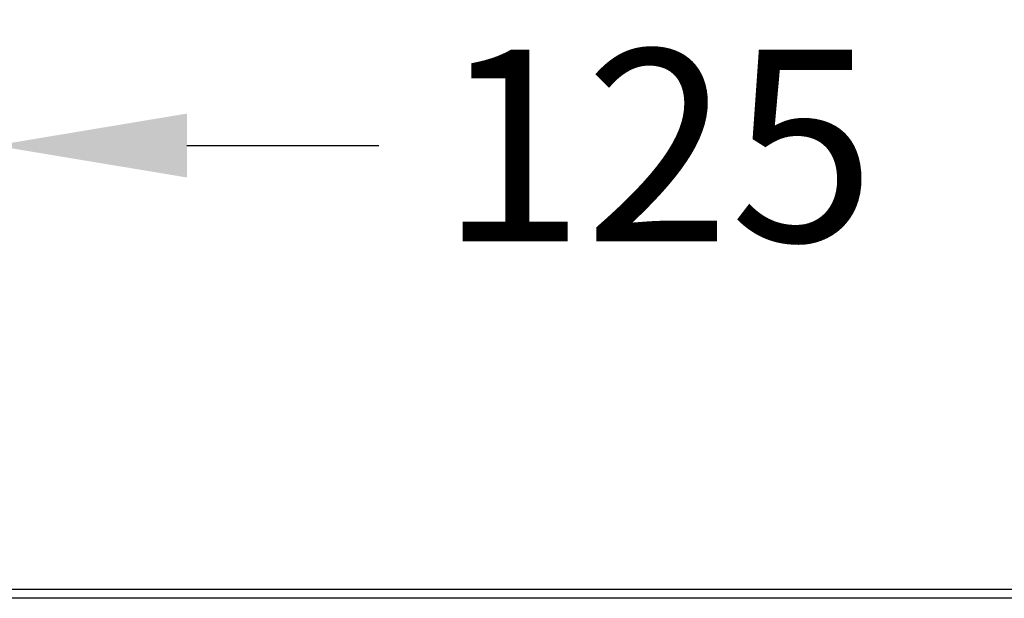
# Model space of a CAD drawing. Units: inches. Extents: x 104470 to 153413, y 0 to 66638.
# Drawn here: x 119541 to 119936, y 36151 to 36383 of the extents above; entities that cross this region are included whole.
import ezdxf

# ---------------------------------------------------------------- set-up
doc = ezdxf.new("R2010")
doc.units = ezdxf.units.IN
doc.header["$MEASUREMENT"] = 0
for name, color, linetype in [('CAMPITURE', 1, 'Continuous'), ('PORTE', 2, 'Continuous'), ('STAFFE', 3, 'Continuous')]:
    doc.layers.add(name, color=color, linetype=linetype)
doc.dimstyles.new('ACDIM', dxfattribs={"dimscale": 22, "dimtxt": 3.5, "dimasz": 3.5, "dimexe": 1, "dimexo": 1, "dimgap": 1, "dimtad": 0, "dimrnd": 0.001, "dimdsep": 46, "dimtxsty": 'Standard', "dimcen": 2, "dimdle": 6, "dimclrd": 4, "dimclre": 4, "dimclrt": 3, "dimadec": 0, "dimazin": 0, "dimtfac": 1, "dimtmove": 0, "dimatfit": 3, "dimfxl": 1, "dimtvp": 1, "dimtolj": 1, "dimarcsym": 0})

# ---------------------------------------------------------------- blocks, each defined once
blk = doc.blocks.new('*D3459')
at = {"color": 4, "linetype": 'Continuous', "lineweight": -2, "ltscale": 200}
for p, q in [((119405.76, 36216.17), (119405.76, 36354.37)), ((119530.76, 36216.17), (119530.76, 36354.37)), ((119328.76, 36332.37), (119251.76, 36332.37)), ((119405.76, 36332.37), (119530.76, 36332.37)), ((119607.76, 36332.37), (119684.76, 36332.37))]:
    blk.add_line(p, q, dxfattribs=at)
at = {"color": 4}
for points in [[(119328.76, 36319.54), (119328.76, 36345.2), (119405.76, 36332.37)], [(119607.76, 36345.2), (119607.76, 36319.54), (119530.76, 36332.37)]]:
    blk.add_solid(points, dxfattribs=at)
at = {"layer": 'Defpoints', "color": 0}
for p in [(119530.76, 36332.37), (119405.76, 36194.17), (119530.76, 36194.17)]:
    blk.add_point(p, dxfattribs=at)
at = {"color": 3, "insert": (119796.59, 36332.37), "char_height": 77, "attachment_point": 5}
blk.add_mtext('\\A1;125', dxfattribs=at)
blk = doc.blocks.new('drz2')
at = {"layer": 'PORTE'}
for p, q in [((4777.47, 16071.36), (6127.47, 16071.36)), ((5212.47, 16067.79), (5692.47, 16067.79))]:
    blk.add_line(p, q, dxfattribs=at)
blk = doc.blocks.new('gdsgdsv')
at = {"layer": 'CAMPITURE'}
blk.add_blockref('drz2', (25884.15, -2598.35), dxfattribs=at)

msp = doc.modelspace()

# ---------------------------------------------------------------- block references
at = {"layer": 'STAFFE', "color": 3, "extrusion": (0, 0, -1), "zscale": -1}
msp.add_blockref('gdsgdsv', (-151092.37736, 22681.15745), dxfattribs=at)

# ---------------------------------------------------------------- dimensions: what is measured, and where the dimension line sits
at = {"color": 5, "linetype": 'Continuous', "ltscale": 200}
dim = msp.add_linear_dim(base=(119530.75665, 36332.36951), p1=(119405.75636, 36194.16856), p2=(119530.75665, 36194.16856), angle=0, dimstyle='ACDIM', dxfattribs=at)
dim.commit()
dim.dimension.update_dxf_attribs({"geometry": '*D3459', "text_midpoint": (119796.58999, 36332.36951)})

doc.saveas('drawing.dxf')
